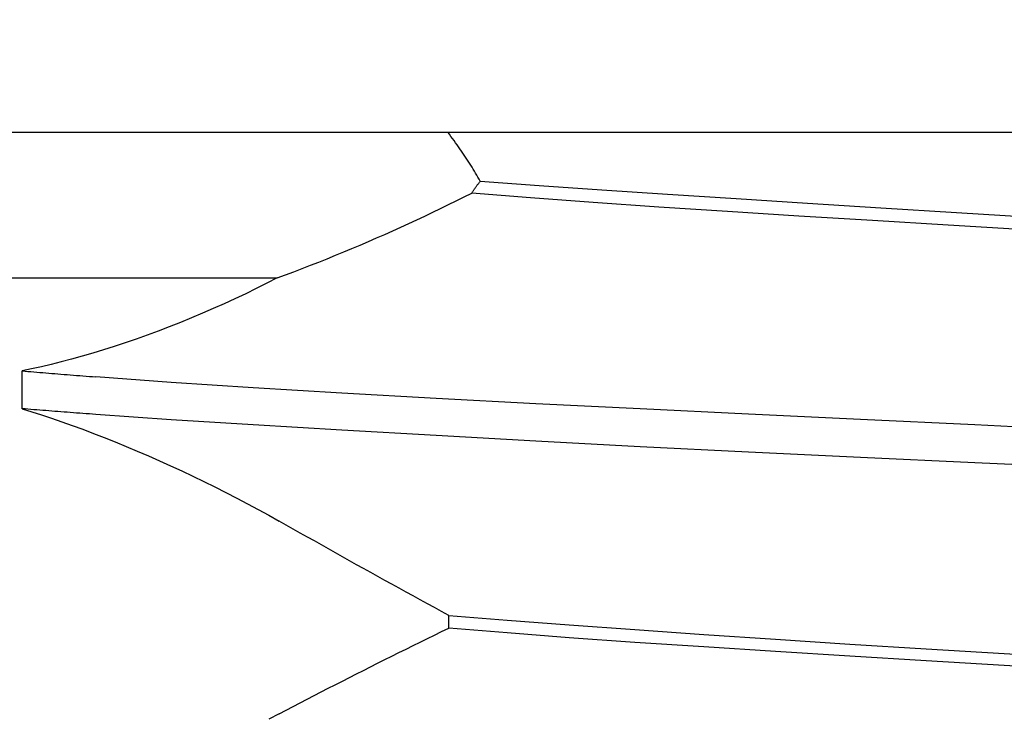
# Model space of a CAD drawing. Units: inches. Extents: x 0.98 to 7.37, y 0.79 to 10.26.
# Drawn here: x 2.49 to 2.52, y 9.34 to 9.37 of the extents above; entities that cross this region are included whole.
import ezdxf

# ---------------------------------------------------------------- set-up
doc = ezdxf.new("R2010")
doc.units = ezdxf.units.IN
doc.header["$MEASUREMENT"] = 0
doc.styles.add('SLDTEXTSTYLE0', font='TXT', dxfattribs={"width": 0.605})
doc.dimstyles.new('SLDDIMSTYLE0', dxfattribs={"dimtxt": 0.08089192708333333, "dimasz": 0.13, "dimexe": 0, "dimexo": 0.0625, "dimgap": 0.02022298177083333, "dimtad": 1, "dimlfac": 4.5, "dimrnd": 1e-09, "dimzin": 12, "dimdsep": 46, "dimtxsty": 'SLDTEXTSTYLE0', "dimsah": 1, "dimcen": 0.09, "dimadec": 0, "dimazin": 3, "dimtfac": 1, "dimtofl": 0, "dimtmove": 0, "dimatfit": 3, "dimfxl": 0, "dimfrac": 2, "dimtolj": 1, "dimtzin": 12, "dimarcsym": 0})

# ---------------------------------------------------------------- blocks, each defined once
blk = doc.blocks.new('_D_1')
at = {"color": 7, "linetype": 'Continuous', "lineweight": 0}
for p, q in [((2.684996837555338, 9.493522806654365), (2.127705880286396, 9.493522806654365)), ((2.167075959026553, 9.493522806654365), (2.167075959026553, 7.755115107616744)), ((2.024329040551134, 8.993338545910303), (2.024329040551134, 9.011857064586962)), ((2.024329040551134, 9.011857064586962), (2.148557434620792, 9.011857064586964)), ((2.148557434620792, 9.011857064586964), (2.148557434620792, 8.993338545910305)), ((2.024329040551137, 8.576671872820933), (2.024329040551137, 8.558153354144276)), ((2.148557434620795, 8.558153354144276), (2.148557434620795, 8.576671872820935)), ((2.024329040551137, 8.558153354144276), (2.148557434620795, 8.558153354144276)), ((3.219122036656096, 7.755115107616744), (2.127705880286396, 7.755115107616744))]:
    blk.add_line(p, q, dxfattribs=at)
for points in [[(2.167075959026553, 9.493522806654365), (2.147075959026553, 9.363522806654364), (2.187075959026553, 9.363522806654364)], [(2.167075959026553, 7.755115107616744), (2.187075959026553, 7.885115107616744), (2.147075959026553, 7.885115107616744)]]:
    blk.add_solid(points, dxfattribs=at)
at = {"color": 7, "linetype": 'Continuous', "lineweight": 0, "char_height": 0.08333333333333333, "attachment_point": 1, "rotation": 90.00000000000041, "style": 'SLDTEXTSTYLE0'}
for s, insert in [('199mm', (2.041135125264771, 8.599820020307392)), ('7.82in', (2.041135125264773, 8.241795331239151))]:
    blk.add_mtext(s, dxfattribs=dict(at, insert=insert))
blk = doc.blocks.new('_D_2')
at = {"color": 7, "linetype": 'Continuous', "lineweight": 0}
for p, q in [((2.684996837555338, 9.493522806654365), (1.87895215291548, 9.493522806654365)), ((1.918322231655638, 9.493522806654365), (1.918322231655638, 7.046453690293909)), ((1.775575313180219, 9.024202741031154), (1.775575313180219, 9.042721259707813)), ((1.775575313180219, 9.042721259707813), (1.899803707249877, 9.042721259707813)), ((1.899803707249877, 9.042721259707813), (1.899803707249877, 9.024202741031155)), ((1.775575313180223, 8.607536067941783), (1.775575313180223, 8.589017549265124)), ((1.89980370724988, 8.589017549265126), (1.89980370724988, 8.607536067941785)), ((1.775575313180223, 8.589017549265124), (1.89980370724988, 8.589017549265126)), ((3.385788703322763, 7.046453690293909), (1.87895215291548, 7.046453690293909))]:
    blk.add_line(p, q, dxfattribs=at)
for points in [[(1.918322231655638, 9.493522806654365), (1.898322231655638, 9.363522806654364), (1.938322231655638, 9.363522806654364)], [(1.918322231655638, 7.046453690293909), (1.938322231655638, 7.176453690293909), (1.898322231655638, 7.176453690293909)]]:
    blk.add_solid(points, dxfattribs=at)
at = {"color": 7, "linetype": 'Continuous', "lineweight": 0, "char_height": 0.08333333333333333, "attachment_point": 1, "rotation": 90.00000000000041, "style": 'SLDTEXTSTYLE0'}
for s, insert in [('280mm', (1.792381397893856, 8.630684215428241)), ('11.01in', (1.792381397893859, 8.210931117785178))]:
    blk.add_mtext(s, dxfattribs=dict(at, insert=insert))

msp = doc.modelspace()

# ---------------------------------------------------------------- linework, layer by layer
at = {"color": 7, "linetype": 'Continuous'}
for p, q in [((2.468319572602677, 9.362289210853842), (2.510748942093889, 9.362289210853842)), ((2.498946922139584, 9.36222590686217), (2.498899207135237, 9.362289307848277)), ((2.498994045269288, 9.362162651889195), (2.498946922139584, 9.36222590686217)), ((2.499040566094838, 9.362099553358854), (2.498994045269288, 9.362162651889195)), ((2.510748942093889, 9.362289210853842), (2.545823822513729, 9.362289210853842)), ((2.499086484616236, 9.362036616485906), (2.499040566094838, 9.362099553358854)), ((2.499131793011347, 9.361973846485105), (2.499086484616236, 9.362036616485906)), ((2.499176483458042, 9.361911248571204), (2.499131793011347, 9.361973846485105)), ((2.499220550741566, 9.361848833173713), (2.499176483458042, 9.361911248571204)), ((2.49926399225454, 9.361786600292634), (2.499220550741566, 9.361848833173713)), ((2.499306797567458, 9.361724565572228), (2.49926399225454, 9.361786600292634)), ((2.499348966680317, 9.361662729012494), (2.499306797567458, 9.361724565572228)), ((2.499390486556231, 9.361601101042945), (2.499348966680317, 9.361662729012494)), ((2.499431357195201, 9.36153968687833), (2.499390486556231, 9.361601101042945)), ((2.499471581204603, 9.361478481303903), (2.499431357195201, 9.36153968687833)), ((2.499511161191816, 9.361417468675393), (2.499471581204603, 9.361478481303903)), ((2.499550089334709, 9.36135665942231), (2.499511161191816, 9.361417468675393)), ((2.499588357811146, 9.361296069188919), (2.499550089334709, 9.36135665942231)), ((2.499625961406375, 9.361235697975221), (2.499588357811146, 9.361296069188919)), ((2.499662892298265, 9.361175556210727), (2.499625961406375, 9.361235697975221)), ((2.499699142664684, 9.361115659539694), (2.499662892298265, 9.361175556210727)), ((2.499734707290875, 9.361056002747373), (2.499699142664684, 9.361115659539694)), ((2.49976957574733, 9.36099660669278), (2.499734707290875, 9.361056002747373)), ((2.499803745426674, 9.360937471375918), (2.49976957574733, 9.36099660669278)), ((2.499753712463918, 9.360656625553604), (2.499764071573878, 9.360671216436902)), ((2.499764071573878, 9.360671216436902), (2.499774435898593, 9.360685812534953)), ((2.499774435898593, 9.360685812534953), (2.499784802830685, 9.36070040341825)), ((2.499784802830685, 9.36070040341825), (2.499795174977532, 9.360714999516302)), ((2.499795174977532, 9.360714999516302), (2.499805552339133, 9.360729590399599)), ((2.499837203292017, 9.360878612441047), (2.499803745426674, 9.360937471375918)), ((2.499805552339133, 9.360729590399599), (2.499815932308112, 9.360744181282895)), ((2.499815932308112, 9.360744181282895), (2.499826317491845, 9.360758777380946)), ((2.499826317491845, 9.360758777380946), (2.499836705282956, 9.360773368264244)), ((2.499836705282956, 9.360773368264244), (2.499847098288821, 9.360787964362293)), ((2.499869946735985, 9.360820029888167), (2.499837203292017, 9.360878612441047)), ((2.499847098288821, 9.360787964362293), (2.499857493902063, 9.36080255524559)), ((2.499857493902063, 9.36080255524559), (2.499869946735985, 9.360820029888167)), ((2.499869946735985, 9.360820029888167), (2.501644259157494, 9.3606880340204)), ((2.501644259157494, 9.3606880340204), (2.503522021880234, 9.360557785095418)), ((2.499386140058294, 9.360344585069436), (2.499617187581806, 9.360459288811034)), ((2.499617187581806, 9.360459288811034), (2.499629710814914, 9.360481508880273)), ((2.501385695981476, 9.360318521726075), (2.499617187581806, 9.360459288811034)), ((2.499629710814914, 9.360481508880273), (2.499640022992083, 9.36049609976357)), ((2.499640022992083, 9.36049609976357), (2.499650337776629, 9.36051069586162)), ((2.499650337776629, 9.36051069586162), (2.499660655168554, 9.360525286744915)), ((2.499660655168554, 9.360525286744915), (2.499670980382609, 9.360539882842968)), ((2.499670980382609, 9.360539882842968), (2.499681305596665, 9.360554473726264)), ((2.499681305596665, 9.360554473726264), (2.499691638632852, 9.36056906460956)), ((2.499691638632852, 9.36056906460956), (2.499701974276417, 9.360583660707613)), ((2.499701974276417, 9.360583660707613), (2.499712312527359, 9.36059825159091)), ((2.499712312527359, 9.36059825159091), (2.499722655993056, 9.36061284768896)), ((2.499722655993056, 9.36061284768896), (2.499733004673506, 9.360627438572259)), ((2.499733004673506, 9.360627438572259), (2.499743355961335, 9.360642029455555)), ((2.499743355961335, 9.360642029455555), (2.499753712463918, 9.360656625553604)), ((2.503522021880234, 9.360557785095418), (2.505497024131506, 9.36042725457369)), ((2.505497024131506, 9.36042725457369), (2.507559728125196, 9.360294752874731)), ((2.498683285007365, 9.359998747760873), (2.498918908478015, 9.360113284630325)), ((2.498918908478015, 9.360113284630325), (2.499153215223135, 9.360228577639193)), ((2.499153215223135, 9.360228577639193), (2.499386140058294, 9.360344585069436)), ((2.503259972640782, 9.360179558946202), (2.501385695981476, 9.360318521726075)), ((2.505233748121041, 9.360042228384508), (2.503259972640782, 9.360179558946202)), ((2.507559728125196, 9.360294752874731), (2.509699308030809, 9.36015946649683)), ((2.509699308030809, 9.36015946649683), (2.511908669174747, 9.360020644515329)), ((2.498208330375563, 9.359772078023827), (2.498446402173486, 9.359885003534117)), ((2.498446402173486, 9.359885003534117), (2.498683285007365, 9.359998747760873)), ((2.507297638471397, 9.359906363168848), (2.505233748121041, 9.360042228384508)), ((2.50944049454657, 9.359770972495856), (2.507297638471397, 9.359906363168848)), ((2.511908669174747, 9.360020644515329), (2.514176217853905, 9.359877671589185)), ((2.514176217853905, 9.359877671589185), (2.516487530057133, 9.359731350790607)), ((2.497487591323824, 9.359438615327866), (2.4977288597663, 9.359548850024797)), ((2.4977288597663, 9.359548850024797), (2.497969126975898, 9.359660018162794)), ((2.497969126975898, 9.359660018162794), (2.498208330375563, 9.359772078023827)), ((2.511655078267213, 9.359634570160475), (2.50944049454657, 9.359770972495856)), ((2.513930207895833, 9.359495769037993), (2.511655078267213, 9.359634570160475)), ((2.516250898183316, 9.359354699497269), (2.513930207895833, 9.359495769037993)), ((2.496757442247457, 9.359113391944135), (2.497001883868091, 9.359220883680159)), ((2.497001883868091, 9.359220883680159), (2.49724529296732, 9.359329303642495)), ((2.49724529296732, 9.359329303642495), (2.497487591323824, 9.359438615327866)), ((2.496018793121136, 9.358796986710384), (2.496265810830529, 9.358901396526457)), ((2.496265810830529, 9.358901396526457), (2.496512056756246, 9.35900688058197)), ((2.496512056756246, 9.35900688058197), (2.496757442247457, 9.359113391944135)), ((2.495522770880857, 9.35859157231298), (2.495771084456762, 9.35869369806655)), ((2.495771084456762, 9.35869369806655), (2.496018793121136, 9.358796986710384)), ((2.494774576146289, 9.35829249570868), (2.495024563658411, 9.358390976348801)), ((2.495024563658411, 9.358390976348801), (2.495273941044249, 9.358490666811981)), ((2.495273941044249, 9.358490666811981), (2.495522770880857, 9.35859157231298)), ((2.493771314728642, 9.35791475766049), (2.49402234519168, 9.358005063651342)), ((2.49402234519168, 9.358005063651342), (2.494273326114549, 9.358099466353387)), ((2.494273326114549, 9.358099466353387), (2.494524116698877, 9.358195297898183)), ((2.494524116698877, 9.358195297898183), (2.494774576146289, 9.35829249570868)), ((2.482719073531543, 9.35791475766049), (2.493771314728642, 9.35791475766049)), ((2.49346086213724, 9.357751099888855), (2.493146047403636, 9.357593473502362)), ((2.493771314728642, 9.35791475766049), (2.49346086213724, 9.357751099888855)), ((2.492827730962337, 9.357438610935793), (2.492506210054351, 9.357286642558012)), ((2.493146047403636, 9.357593473502362), (2.492827730962337, 9.357438610935793)), ((2.492181784528068, 9.357137698737882), (2.491854788127781, 9.356991930703288)), ((2.492506210054351, 9.357286642558012), (2.492181784528068, 9.357137698737882)), ((2.491525927452733, 9.356849635695239), (2.491195671830837, 9.356710996230149)), ((2.491854788127781, 9.356991930703288), (2.491525927452733, 9.356849635695239)), ((2.490864386294913, 9.356576137462122), (2.490532438485158, 9.35644519497478)), ((2.491195671830837, 9.356710996230149), (2.490864386294913, 9.356576137462122)), ((2.490200190827015, 9.356318299136987), (2.489868010960681, 9.356195585532365)), ((2.490532438485158, 9.35644519497478), (2.490200190827015, 9.356318299136987)), ((2.489206907842246, 9.35596375318829), (2.488879165732054, 9.355855015125922)), ((2.489536662847702, 9.35607732011339), (2.489206907842246, 9.35596375318829)), ((2.489868010960681, 9.356195585532365), (2.489536662847702, 9.35607732011339)), ((2.488231422814836, 9.355652515776322), (2.487912650082511, 9.355559114307157)), ((2.488553864127003, 9.355751225865644), (2.488231422814836, 9.355652515776322)), ((2.488879165732054, 9.355855015125922), (2.488553864127003, 9.355751225865644)), ((2.487289737219194, 9.355389212388397), (2.48698648359648, 9.355312910099478)), ((2.487598604525207, 9.355471313484403), (2.487289737219194, 9.355389212388397)), ((2.487912650082511, 9.355559114307157), (2.487598604525207, 9.355471313484403)), ((2.486398556521597, 9.355178108693753), (2.486114759148196, 9.355119802522864)), ((2.486114759148196, 9.353984545237454), (2.486114759148196, 9.355119802522864)), ((2.486114759148196, 9.355119802522864), (2.486201480516754, 9.355112491436953)), ((2.486201480516754, 9.355112491436953), (2.486288679035356, 9.355105175136286)), ((2.486288679035356, 9.355105175136286), (2.486376354704, 9.355097843191356)), ((2.486376354704, 9.355097843191356), (2.486464502307934, 9.35509050603167)), ((2.486689276481694, 9.355242510912735), (2.486398556521597, 9.355178108693753)), ((2.486464502307934, 9.35509050603167), (2.486553127061911, 9.355083153227723)), ((2.486553127061911, 9.355083153227723), (2.486642223751176, 9.355075795209018)), ((2.486642223751176, 9.355075795209018), (2.486731794983109, 9.355068421546052)), ((2.48698648359648, 9.355312910099478), (2.486689276481694, 9.355242510912735)), ((2.486731794983109, 9.355068421546052), (2.486821835542953, 9.355061042668332)), ((2.486821835542953, 9.355061042668332), (2.486912348038085, 9.355053653361098)), ((2.486912348038085, 9.355053653361098), (2.487003332468507, 9.355046258839113)), ((2.487003332468507, 9.355046258839113), (2.487094783619463, 9.355038853887619)), ((2.487094783619463, 9.355038853887619), (2.48718670409833, 9.355031438506618)), ((2.48718670409833, 9.355031438506618), (2.487279088690355, 9.355024017910859)), ((2.487279088690355, 9.355024017910859), (2.487371940002914, 9.355016592100347)), ((2.487371940002914, 9.355016592100347), (2.487465252821253, 9.355009161075078)), ((2.487465252821253, 9.355009161075078), (2.487559027145371, 9.355001719620303)), ((2.487559027145371, 9.355001719620303), (2.487653262975269, 9.354994272950771)), ((2.487653262975269, 9.354994272950771), (2.487747957703569, 9.354986821066486)), ((2.487747957703569, 9.354986821066486), (2.487843111330273, 9.35497935875269)), ((2.487843111330273, 9.35497935875269), (2.487938723855378, 9.354971896438895)), ((2.487938723855378, 9.354971896438895), (2.488034792671509, 9.354964428910346)), ((2.488034792671509, 9.354964428910346), (2.488131320386042, 9.354956956167044)), ((2.488131320386042, 9.354956956167044), (2.488228301784223, 9.354949478208985)), ((2.488228301784223, 9.354949478208985), (2.48832573947343, 9.354941995036171)), ((2.490587511508209, 9.354776796826037), (2.48832573947343, 9.354941995036171)), ((2.493053018789421, 9.354612427761879), (2.490587511508209, 9.354776796826037)), ((2.495711046987356, 9.354450092452007), (2.493053018789421, 9.354612427761879)), ((2.498548342803266, 9.354291000719476), (2.495711046987356, 9.354450092452007)), ((2.50154120778499, 9.354135069128219), (2.498548342803266, 9.354291000719476)), ((2.486114759148196, 9.353984545237454), (2.486402360685058, 9.353895305142435)), ((2.486201480516754, 9.353977249795806), (2.486114759148196, 9.353984545237454)), ((2.486288681642733, 9.353969964783666), (2.486201480516754, 9.353977249795806)), ((2.486376357311377, 9.353962690201037), (2.486288681642733, 9.353969964783666)), ((2.486464507522688, 9.35395543126267), (2.486376357311377, 9.353962690201037)), ((2.486402360685058, 9.353895305142435), (2.486696796157788, 9.353800344461654)), ((2.486553134884043, 9.353948177539058), (2.486464507522688, 9.35395543126267)), ((2.486642234180685, 9.353940934244955), (2.486553134884043, 9.353948177539058)), ((2.486731808019995, 9.353933701380361), (2.486642234180685, 9.353940934244955)), ((2.486821853794594, 9.353926473730523), (2.486731808019995, 9.353933701380361)), ((2.486912368897103, 9.353919256510194), (2.486821853794594, 9.353926473730523)), ((2.487003358542279, 9.353912049719373), (2.486912368897103, 9.353919256510194)), ((2.48709481490799, 9.353904853358062), (2.487003358542279, 9.353912049719373)), ((2.487186740601612, 9.353897662211505), (2.48709481490799, 9.353904853358062)), ((2.487279133015769, 9.353890476279702), (2.487186740601612, 9.353897662211505)), ((2.487371989543082, 9.353883300777408), (2.487279133015769, 9.353890476279702)), ((2.487465310183552, 9.353876130489871), (2.487371989543082, 9.353883300777408)), ((2.487559092329803, 9.353868965417085), (2.487465310183552, 9.353876130489871)), ((2.487653335981833, 9.353861805559056), (2.487559092329803, 9.353868965417085)), ((2.504674154111445, 9.353980081407538), (2.50154120778499, 9.354135069128219)), ((2.507933370505143, 9.353823664844105), (2.504674154111445, 9.353980081407538)), ((2.486696796157788, 9.353800344461654), (2.486997604060608, 9.35369979877872)), ((2.486997604060608, 9.35369979877872), (2.487304317672982, 9.353593798462505)), ((2.487304317672982, 9.353593798462505), (2.487616470274375, 9.353482468667114)), ((2.487748038532266, 9.353854656130537), (2.487653335981833, 9.353861805559056)), ((2.487843199981101, 9.35384751191677), (2.487748038532266, 9.353854656130537)), ((2.487938822935715, 9.353840372917759), (2.487843199981101, 9.35384751191677)), ((2.488034902181355, 9.353833233918747), (2.487938822935715, 9.353840372917759)), ((2.48813143771802, 9.353826105349246), (2.488034902181355, 9.353833233918747)), ((2.48822842954571, 9.353818981994499), (2.48813143771802, 9.353826105349246)), ((2.488325877664426, 9.353811858639752), (2.48822842954571, 9.353818981994499)), ((2.490587873933652, 9.35365505618448), (2.488325877664426, 9.353811858639752)), ((2.49305350115422, 9.353497883481635), (2.490587873933652, 9.35365505618448)), ((2.511293278594902, 9.353663165127841), (2.507933370505143, 9.353823664844105)), ((2.514728845603236, 9.35349903072764), (2.511293278594902, 9.353663165127841)), ((2.487616470274375, 9.353482468667114), (2.48793360035901, 9.353365939761416)), ((2.48793360035901, 9.353365939761416), (2.488255228169464, 9.35324435254378)), ((2.49571156324806, 9.353338598803187), (2.49305350115422, 9.353497883481635)), ((2.498548822560687, 9.353175663796536), (2.49571156324806, 9.353338598803187)), ((2.518224519176472, 9.353333274538768), (2.514728845603236, 9.35349903072764)), ((2.488255228169464, 9.35324435254378), (2.488580360294991, 9.353118035543744)), ((2.488580360294991, 9.353118035543744), (2.488908261455197, 9.352987254713796)), ((2.488908261455197, 9.352987254713796), (2.489238498825452, 9.35285214563755)), ((2.501541588462073, 9.353009798097816), (2.498548822560687, 9.353175663796536)), ((2.504674374434825, 9.352842905092446), (2.501541588462073, 9.353009798097816)), ((2.489238498825452, 9.35285214563755), (2.489570644795881, 9.352712854328137)), ((2.489570644795881, 9.352712854328137), (2.489904263934477, 9.352569526798684)), ((2.507933369201455, 9.352676872521577), (2.504674374434825, 9.352842905092446)), ((2.489904263934477, 9.352569526798684), (2.490238649641995, 9.352422434216427)), ((2.490238649641995, 9.352422434216427), (2.49057313442985, 9.352271832104343)), ((2.511293025679306, 9.352515142123234), (2.507933369201455, 9.352676872521577)), ((2.514728347594174, 9.352357922487597), (2.511293025679306, 9.352515142123234)), ((2.49057313442985, 9.352271832104343), (2.490907348050467, 9.35211787690507)), ((2.490907348050467, 9.35211787690507), (2.491240922863649, 9.351960709416979)), ((2.518223810621694, 9.352202715747227), (2.514728347594174, 9.352357922487597)), ((2.491240922863649, 9.351960709416979), (2.491573486014444, 9.351800470438445)), ((2.491573486014444, 9.351800470438445), (2.491904672470031, 9.351637311197345)), ((2.491904672470031, 9.351637311197345), (2.492234033761518, 9.351471408995346)), ((2.492234033761518, 9.351471408995346), (2.492560957155241, 9.351303045429184)), ((2.492560957155241, 9.351303045429184), (2.492885111514286, 9.351132392585766)), ((2.492885111514286, 9.351132392585766), (2.493206178738624, 9.350959586048706)), ((2.493206178738624, 9.350959586048706), (2.49352385376511, 9.350784777045893)), ((2.49352385376511, 9.350784777045893), (2.493837818493719, 9.350608106375699)), ((2.494047871415317, 9.35048868328121), (2.493837818493719, 9.350608106375699)), ((2.49425810424595, 9.350369364481812), (2.494047871415317, 9.35048868328121)), ((2.494468519592991, 9.35025015519226), (2.49425810424595, 9.350369364481812)), ((2.494679112241688, 9.35013106062731), (2.494468519592991, 9.35025015519226)), ((2.494889882192041, 9.350012086001716), (2.494679112241688, 9.35013106062731)), ((2.495100826836671, 9.349893231315477), (2.494889882192041, 9.350012086001716)), ((2.495311943568204, 9.349774506998102), (2.495100826836671, 9.349893231315477)), ((2.495523227171882, 9.349655907834837), (2.495311943568204, 9.349774506998102)), ((2.495734680255084, 9.349537444255189), (2.495523227171882, 9.349655907834837)), ((2.495946297603055, 9.349419121473915), (2.495734680255084, 9.349537444255189)), ((2.496158079215795, 9.349300939491014), (2.495946297603055, 9.349419121473915)), ((2.496370019878549, 9.349182903521243), (2.496158079215795, 9.349300939491014)), ((2.496582140450337, 9.349065003135092), (2.496370019878549, 9.349182903521243)), ((2.496794456575421, 9.348947238332556), (2.496582140450337, 9.349065003135092)), ((2.497006963039047, 9.348829614328396), (2.496794456575421, 9.348947238332556)), ((2.497219657233837, 9.348712131122609), (2.497006963039047, 9.348829614328396)), ((2.497432539159791, 9.34859479392995), (2.497219657233837, 9.348712131122609)), ((2.497645603602157, 9.348477613179929), (2.497432539159791, 9.34859479392995)), ((2.497858845346177, 9.348360594087298), (2.497645603602157, 9.348477613179929)), ((2.498072264391853, 9.34824373665206), (2.497858845346177, 9.348360594087298)), ((2.49828585552443, 9.348127046088969), (2.498072264391853, 9.34824373665206)), ((2.498499616136531, 9.348010532827534), (2.49828585552443, 9.348127046088969)), ((2.498713543620778, 9.347894202082507), (2.498499616136531, 9.348010532827534)), ((2.498927632762417, 9.347778053853888), (2.498713543620778, 9.347894202082507)), ((2.498927632762417, 9.347393888099214), (2.498927632762417, 9.347778053853888)), ((2.498927632762417, 9.347778053853888), (2.500680715918058, 9.347638178491966)), ((2.498712946531379, 9.347290077979919), (2.498927632762417, 9.347393888099214)), ((2.500680522972138, 9.347250122530376), (2.498927632762417, 9.347393888099214)), ((2.500680715918058, 9.347638178491966), (2.502546286544605, 9.347496785636459)), ((2.502546286544605, 9.347496785636459), (2.504517852272612, 9.347353468536514)), ((2.498070131557233, 9.346976608652994), (2.498284189410344, 9.347081425219923)), ((2.498284189410344, 9.347081425219923), (2.49849846367577, 9.347185918472066)), ((2.49849846367577, 9.347185918472066), (2.498712946531379, 9.347290077979919)), ((2.502546015377367, 9.347108088260056), (2.500680522972138, 9.347250122530376)), ((2.504517641075052, 9.346967785288255), (2.502546015377367, 9.347108088260056)), ((2.504517852272612, 9.347353468536514), (2.506586010899586, 9.347208206333113)), ((2.506586010899586, 9.347208206333113), (2.508739004457651, 9.347062109768983)), ((2.508739004457651, 9.347062109768983), (2.510969272856363, 9.346916336519634)), ((2.497429319048842, 9.346660292070073), (2.49764268855435, 9.34676603164856)), ((2.49764268855435, 9.34676603164856), (2.497856295331191, 9.346871473986038)), ((2.497856295331191, 9.346871473986038), (2.498070131557233, 9.346976608652994)), ((2.506586008292209, 9.346829218829727), (2.504517641075052, 9.346967785288255)), ((2.508739211744145, 9.34669152844997), (2.506586008292209, 9.346829218829727)), ((2.510969272856363, 9.346916336519634), (2.51326594985088, 9.346772612668834)), ((2.51326594985088, 9.346772612668834), (2.515612868398336, 9.34663221583145)), ((2.49700330749609, 9.34644795769335), (2.497216189422045, 9.346554265680085)), ((2.497216189422045, 9.346554265680085), (2.497429319048842, 9.346660292070073)), ((2.510969670481399, 9.346553254017698), (2.508739211744145, 9.34669152844997)), ((2.513266635591107, 9.346412831106543), (2.510969670481399, 9.346553254017698)), ((2.515612868398336, 9.34663221583145), (2.518001349843431, 9.346493873607368)), ((2.496366215715088, 9.346127453662506), (2.496578312820479, 9.346234543862426)), ((2.496578312820479, 9.346234543862426), (2.496790681093109, 9.34634138375413)), ((2.496790681093109, 9.34634138375413), (2.49700330749609, 9.34644795769335)), ((2.515613842905597, 9.346269821677119), (2.513266635591107, 9.346412831106543)), ((2.518002553148049, 9.34612524782132), (2.515613842905597, 9.346269821677119)), ((2.495731212443292, 9.345804576918331), (2.495942681170758, 9.34591247540521)), ((2.495942681170758, 9.34591247540521), (2.496154350666275, 9.346020102724856)), ((2.496154350666275, 9.346020102724856), (2.496366215715088, 9.346127453662506)), ((2.495098057801993, 9.345479343105088), (2.495308895544156, 9.345588002946139)), ((2.495308895544156, 9.345588002946139), (2.495519949698632, 9.345696417693723)), ((2.495519949698632, 9.345696417693723), (2.495731212443292, 9.345804576918331)), ((2.494677047198877, 9.345261309001614), (2.494887441686901, 9.345370443385331)), ((2.494887441686901, 9.345370443385331), (2.495098057801993, 9.345479343105088)), ((2.49404726389641, 9.344932576088054), (2.494256954392566, 9.345042367530846)), ((2.494256954392566, 9.345042367530846), (2.494466884767432, 9.3451519451687)), ((2.494466884767432, 9.3451519451687), (2.494677047198877, 9.345261309001614)), ((2.493837815886342, 9.34482258648459), (2.493524894108648, 9.34466037111407)), ((2.493837815886342, 9.34482258648459), (2.49404726389641, 9.344932576088054))]:
    msp.add_line(p, q, dxfattribs=at)

# ---------------------------------------------------------------- dimensions: what is measured, and where the dimension line sits
at = {"color": 7, "linetype": 'Continuous', "lineweight": 0}
for base, p2, picture, middle in [((1.918322231655638, 7.046453690293909), (3.425158782062921, 7.046453690293909), '_D_2', (1.918322231655638, 8.633770633107016)), ((2.167075959026553, 7.755115107616744), (3.258492115396254, 7.755115107616744), '_D_1', (2.167075959026553, 8.633770633107016))]:
    dim = msp.add_linear_dim(base=base, p1=(2.724366916295496, 9.493522806654365), p2=p2, angle=90.0000000000002, dimstyle='SLDDIMSTYLE0', dxfattribs=at)
    dim.commit()
    dim.dimension.update_dxf_attribs({"geometry": picture, "text_midpoint": middle, "dimtype": 160})

doc.saveas('drawing.dxf')
